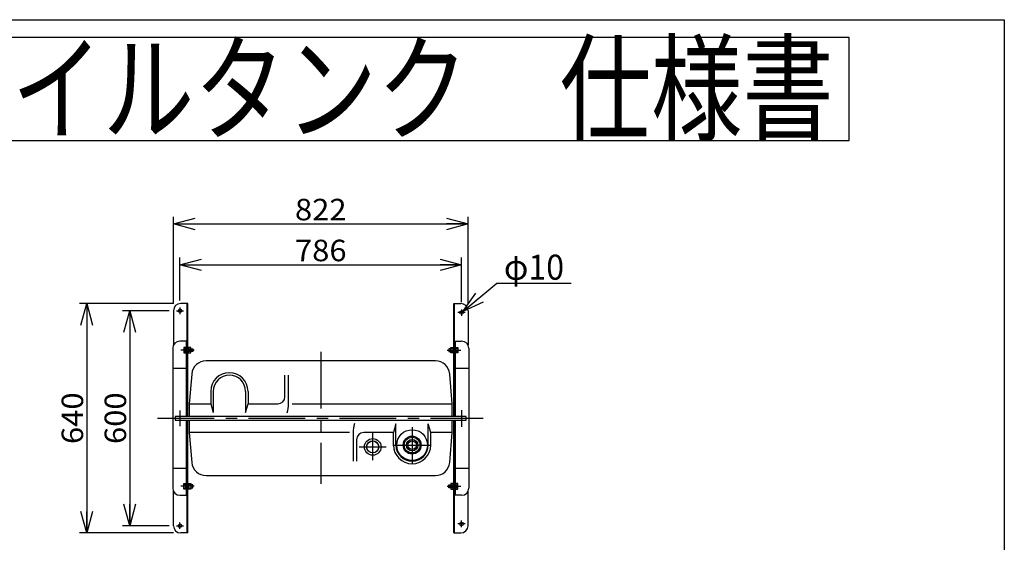
# Model space of a CAD drawing. Extents: x -2490 to 2570, y -1980 to 1916.
# Drawn here: x -178 to 2570, y 458 to 1916 of the extents above; entities that cross this region are included whole.
import ezdxf
from ezdxf.enums import TextEntityAlignment as Align

# ---------------------------------------------------------------- set-up
doc = ezdxf.new("R2010")
doc.units = 0
doc.header["$LTSCALE"] = 5
doc.linetypes.add('CENTER', pattern=[50.8, 31.75, -6.35, 6.35, -6.35])
doc.layers.get('0').update_dxf_attribs({"linetype": 'CONTINUOUS'})
doc.layers.add('LAYER0048', color=7, linetype='CONTINUOUS')
doc.styles.add('DCSTYLE0', font='ＭＳ Ｐゴシック', dxfattribs={"width": 0.8})
doc.styles.add('DCSTYLE2', font='HGRSGU.TTC')
doc.dimstyles.new('DC_ROTATED', dxfattribs={"dimtxt": 60, "dimasz": 60.000038, "dimexe": 20, "dimexo": 20, "dimgap": 10, "dimtad": 3, "dimtxsty": 'DCSTYLE0', "dimblk1": 'OPEN30', "dimblk2": 'OPEN30', "dimsah": 1, "dimcen": 0.09, "dimclrd": 4, "dimclre": 4, "dimclrt": 4, "dimazin": 3, "dimtfac": 1, "dimtdec": 4, "dimtmove": 0, "dimatfit": 3})

# ---------------------------------------------------------------- blocks, each defined once
blk = doc.blocks.new('_OPEN30')
at = {"color": 0, "linetype": 'BYBLOCK'}
for p, q in [((-1, 0.267949), (0, 0)), ((0, 0), (-1, -0.267949)), ((0, 0), (-1, 0))]:
    blk.add_line(p, q, dxfattribs=at)
blk = doc.blocks.new('*D5')
at = {"color": 4, "linetype": 'CONTINUOUS'}
for p, q in [((251, 1124.3), (-11.3, 1124.3)), ((8.7, 1124.3), (8.7, 484.3)), ((251, 484.3), (-11.3, 484.3))]:
    blk.add_line(p, q, dxfattribs=at)
at = {"color": 4, "xscale": 60.00005615230571, "yscale": 59.99978736447287}
for p, rotation in [((8.7, 1124.3), 90), ((8.7, 484.3), 270)]:
    blk.add_blockref('_OPEN30', p, dxfattribs=dict(at, rotation=rotation))
at = {"color": 4, "style": 'DCSTYLE0', "width": 1.1}
blk.add_text('640', height=60, rotation=90, dxfattribs=at).set_placement((-1.3, 732.3), (-1.3, 876.3), align=Align.FIT)
blk = doc.blocks.new('*D6')
at = {"color": 4, "linetype": 'CONTINUOUS'}
for p, q in [((238.9, 1104.3), (108.7, 1104.3)), ((128.7, 1104.3), (128.7, 504.3)), ((238.9, 504.3), (108.7, 504.3))]:
    blk.add_line(p, q, dxfattribs=at)
at = {"color": 4, "xscale": 60.00005615230571, "yscale": 59.99978736447287}
for p, rotation in [((128.7, 1104.3), 90), ((128.7, 504.3), 270)]:
    blk.add_blockref('_OPEN30', p, dxfattribs=dict(at, rotation=rotation))
at = {"color": 4, "style": 'DCSTYLE0', "width": 1.1}
blk.add_text('600', height=60, rotation=90, dxfattribs=at).set_placement((118.7, 732.3), (118.7, 876.3), align=Align.FIT)
blk = doc.blocks.new('*D7')
at = {"color": 4, "linetype": 'CONTINUOUS'}
for p, q in [((251, 1124.3), (251, 1366.3)), ((1073, 1124.3), (1073, 1366.3)), ((251, 1346.3), (1073, 1346.3))]:
    blk.add_line(p, q, dxfattribs=at)
at = {"color": 4, "xscale": 60.00005615230571, "yscale": 59.99978736447287}
for p, rotation in [((251, 1346.3), 180), ((1073, 1346.3), 360)]:
    blk.add_blockref('_OPEN30', p, dxfattribs=dict(at, rotation=rotation))
at = {"color": 4, "style": 'DCSTYLE0', "width": 1.1}
blk.add_text('822', height=60, dxfattribs=at).set_placement((590, 1356.3), (734, 1356.3), align=Align.FIT)
blk = doc.blocks.new('*D8')
at = {"color": 4, "linetype": 'CONTINUOUS'}
for p, q in [((269, 1133), (269, 1252.2)), ((1055, 1128), (1055, 1252.2)), ((269, 1232.2), (1055, 1232.2))]:
    blk.add_line(p, q, dxfattribs=at)
at = {"color": 4, "xscale": 60.00005615230571, "yscale": 59.99978736447287}
for p, rotation in [((269, 1232.2), 180), ((1055, 1232.2), 360)]:
    blk.add_blockref('_OPEN30', p, dxfattribs=dict(at, rotation=rotation))
at = {"color": 4, "style": 'DCSTYLE0', "width": 1.1}
blk.add_text('786', height=60, dxfattribs=at).set_placement((590, 1242.2), (734, 1242.2), align=Align.FIT)
blk = doc.blocks.new('DC_GROUP_3')
at = {"color": 4, "linetype": 'CONTINUOUS'}
for p, q in [((1058.9, 1102.4), (1153.2, 1180.6)), ((1153.2, 1180.6), (1361.2, 1180.6))]:
    blk.add_line(p, q, dxfattribs=at)
at = {"color": 4, "xscale": 60.00005615230571, "yscale": 59.99978736447287, "rotation": 219.6267085497853}
blk.add_blockref('_OPEN30', (1058.9, 1102.4), dxfattribs=at)
at = {"color": 4, "style": 'DCSTYLE0', "width": 0.825}
blk.add_text('φ10', height=70, dxfattribs=at).set_placement((1173.2, 1190.6), (1341.2, 1190.6), align=Align.FIT)

msp = doc.modelspace()

# ---------------------------------------------------------------- linework, layer by layer
at = {"color": 3, "linetype": 'CONTINUOUS'}
for p, q in [((251.002, 1104.258), (251.002, 1008.57)), ((291.002, 1124.258), (271.002, 1124.258)), ((288.702, 1019.258), (288.702, 1124.258)), ((291.002, 809.258), (291.002, 1124.258)), ((1033, 1124.258), (1053, 1124.258)), ((1033, 809.258), (1033, 1124.258)), ((1035.3, 1019.258), (1035.3, 1124.258)), ((1073, 1104.258), (1073, 1008.57)), ((288.702, 1019.258), (268.702, 1019.258)), ((286.402, 1019.258), (286.402, 809.258)), ((288.702, 809.258), (288.702, 1019.258)), ((1035.3, 1019.258), (1055.3, 1019.258)), ((1035.3, 809.258), (1035.3, 1019.258)), ((1037.6, 1019.258), (1037.6, 809.258)), ((248.702, 999.258), (248.702, 609.258)), ((286.402, 1001.758), (279.402, 1001.758)), ((279.402, 1001.758), (279.402, 986.758)), ((279.402, 998.258), (284.902, 998.258)), ((284.902, 990.258), (279.402, 990.258)), ((284.902, 986.758), (284.902, 1001.758)), ((299.002, 1001.758), (291.002, 1001.758)), ((292.502, 1001.758), (292.502, 986.758)), ((292.502, 998.258), (304.902, 998.258)), ((304.902, 990.258), (292.502, 990.258)), ((299.002, 986.758), (299.002, 1001.758)), ((304.902, 998.258), (304.902, 990.258)), ((1031.5, 998.258), (1019.1, 998.258)), ((1019.1, 998.258), (1019.1, 990.258)), ((1019.1, 990.258), (1031.5, 990.258)), ((1025, 986.758), (1025, 1001.758)), ((1025, 1001.758), (1033, 1001.758)), ((1031.5, 1001.758), (1031.5, 986.758)), ((1037.6, 1001.758), (1044.6, 1001.758)), ((1039.1, 986.758), (1039.1, 1001.758)), ((1044.6, 998.258), (1039.1, 998.258)), ((1039.1, 990.258), (1044.6, 990.258)), ((1044.6, 1001.758), (1044.6, 986.758)), ((1075.3, 999.258), (1075.3, 609.258)), ((279.402, 986.758), (286.402, 986.758)), ((291.002, 986.758), (299.002, 986.758)), ((982.195, 964.258), (341.807, 964.258)), ((1033, 986.758), (1025, 986.758)), ((1044.6, 986.758), (1037.6, 986.758)), ((248.702, 944.258), (288.702, 944.258)), ((1035.3, 944.258), (1075.3, 944.258)), ((301.945, 927.58), (295.002, 844.258)), ((562.001, 864.258), (562.001, 924.258)), ((572.001, 844.258), (572.001, 924.258)), ((1029, 844.258), (1022.057, 927.58)), ((355.001, 879.258), (355.001, 844.258)), ((362.001, 879.258), (362.001, 820.258)), ((452.001, 879.258), (452.001, 820.258)), ((459.001, 879.258), (459.001, 844.258)), ((295.002, 844.258), (355.001, 844.258)), ((295.002, 844.258), (295.002, 809.258)), ((355.001, 844.258), (362.001, 820.258)), ((452.001, 820.258), (459.001, 844.258)), ((459.001, 844.258), (542.001, 844.258)), ((582.001, 844.258), (1029, 844.258)), ((1029, 809.258), (1029, 844.258)), ((256.002, 809.258), (256.002, 799.258)), ((1068, 809.258), (256.002, 809.258)), ((256.002, 799.258), (1068, 799.258)), ((286.402, 799.258), (286.402, 589.258)), ((288.702, 589.258), (288.702, 799.258)), ((291.002, 484.258), (291.002, 799.258)), ((295.002, 799.258), (295.002, 764.258)), ((1029, 764.258), (1029, 799.258)), ((1033, 484.258), (1033, 799.258)), ((1035.3, 589.258), (1035.3, 799.258)), ((1037.6, 799.258), (1037.6, 589.258)), ((1068, 799.258), (1068, 809.258)), ((872.001, 788.258), (865.001, 764.258)), ((872.001, 729.258), (872.001, 788.258)), ((969.001, 764.258), (962.001, 788.258)), ((962.001, 729.258), (962.001, 788.258)), ((742.001, 764.258), (295.002, 764.258)), ((295.002, 764.258), (301.945, 680.936)), ((752.001, 764.258), (752.001, 684.258)), ((762.001, 744.258), (762.001, 684.258)), ((865.001, 764.258), (782.001, 764.258)), ((865.001, 729.258), (865.001, 764.258)), ((969.001, 729.258), (969.001, 764.258)), ((1029, 764.258), (969.001, 764.258)), ((1022.057, 680.936), (1029, 764.258)), ((288.702, 664.258), (248.702, 664.258)), ((1075.3, 664.258), (1035.3, 664.258)), ((341.807, 644.258), (982.195, 644.258)), ((279.402, 621.758), (286.402, 621.758)), ((279.402, 606.758), (279.402, 621.758)), ((284.902, 618.258), (279.402, 618.258)), ((279.402, 610.258), (284.902, 610.258)), ((286.402, 606.758), (279.402, 606.758)), ((284.902, 621.758), (284.902, 606.758)), ((291.002, 621.758), (299.002, 621.758)), ((299.002, 606.758), (291.002, 606.758)), ((292.502, 606.758), (292.502, 621.758)), ((304.902, 618.258), (292.502, 618.258)), ((292.502, 610.258), (304.902, 610.258)), ((299.002, 621.758), (299.002, 606.758)), ((304.902, 610.258), (304.902, 618.258)), ((1019.1, 618.258), (1031.5, 618.258)), ((1019.1, 610.258), (1019.1, 618.258)), ((1031.5, 610.258), (1019.1, 610.258)), ((1033, 621.758), (1025, 621.758)), ((1025, 621.758), (1025, 606.758)), ((1025, 606.758), (1033, 606.758)), ((1031.5, 606.758), (1031.5, 621.758)), ((1044.6, 621.758), (1037.6, 621.758)), ((1037.6, 606.758), (1044.6, 606.758)), ((1039.1, 621.758), (1039.1, 606.758)), ((1039.1, 618.258), (1044.6, 618.258)), ((1044.6, 610.258), (1039.1, 610.258)), ((1044.6, 606.758), (1044.6, 621.758)), ((251.002, 504.258), (251.002, 599.946)), ((268.702, 589.258), (288.702, 589.258)), ((288.702, 484.258), (288.702, 589.258)), ((1055.3, 589.258), (1035.3, 589.258)), ((1035.3, 484.258), (1035.3, 589.258)), ((1073, 504.258), (1073, 599.946)), ((291.002, 484.258), (271.002, 484.258)), ((1033, 484.258), (1053, 484.258))]:
    msp.add_line(p, q, dxfattribs=at)
at = {"color": 6, "linetype": 'CENTER'}
for p, q in [((258.867, 1104.258), (279.094, 1104.258)), ((269.001, 1112.952), (269.001, 1094.707)), ((1055.001, 1107.952), (1055.001, 1089.707)), ((1065.135, 1099.258), (1044.907, 1099.258)), ((308.747, 994.258), (271.175, 994.258)), ((662.001, 989.763), (662.001, 620.937)), ((1015.255, 994.258), (1052.826, 994.258)), ((269.001, 825.452), (269.001, 782.098)), ((1055.001, 826.897), (1055.001, 780.653)), ((206.165, 804.258), (1115.449, 804.258)), ((917, 778.866), (917, 678.819)), ((807, 686.852), (807, 762.8)), ((769.116, 724.258), (844.333, 724.258)), ((863.32, 729.258), (969.209, 729.258)), ((308.747, 614.258), (271.175, 614.258)), ((1015.255, 614.258), (1052.826, 614.258)), ((258.867, 504.258), (279.094, 504.258)), ((269.001, 495.564), (269.001, 513.809)), ((1065.135, 509.258), (1044.907, 509.258)), ((1055.001, 500.564), (1055.001, 518.809))]:
    msp.add_line(p, q, dxfattribs=at)
at = {"color": 3, "linetype": 'CONTINUOUS'}
for centre, radius in [((269.001, 1104.258), 5), ((1055.001, 1099.258), 5), ((917, 729.258), 43), ((807, 724.258), 23.2), ((917, 729.258), 25), ((917, 729.258), 22), ((917, 729.258), 16), ((807, 724.258), 17), ((807, 724.258), 16.5), ((917, 729.258), 12), ((269.001, 504.258), 5), ((1055.001, 509.258), 5)]:
    msp.add_circle(centre, radius, dxfattribs=at)
for centre, radius, start, end in [((271.002, 1104.258), 20, 90, 180), ((1053, 1104.258), 20, 360, 90), ((268.702, 999.258), 20, 90, 180), ((1055.3, 999.258), 20, 0, 90), ((341.807, 924.258), 40, 90, 175.23635), ((982.195, 924.258), 40, 4.76365, 90), ((407.001, 879.258), 52, 0, 180), ((407.001, 879.258), 45, 0, 180), ((542.001, 864.258), 20, 270, 0), ((487.001, 844.258), 85, 342.895365, 0), ((837.001, 764.258), 85, 162.895365, 180), ((782.001, 744.258), 20, 90, 180), ((917.001, 729.258), 52, 180, 0), ((917.001, 729.258), 45, 180, 0), ((341.807, 684.258), 40, 184.76365, 270), ((982.195, 684.258), 40, 270, 355.23635), ((268.702, 609.258), 20, 180, 270), ((1055.3, 609.258), 20, 270, 0), ((271.002, 504.258), 20, 180, 270), ((1053, 504.258), 20, 270, 0)]:
    msp.add_arc(centre, radius, start, end, dxfattribs=at)
at = {"layer": 'LAYER0048', "color": 7, "linetype": 'CONTINUOUS'}
for p, q in [((-2490, 1916), (2570, 1916)), ((2570, 1916), (2570, -1856)), ((2136.562, 1866.801), (-2056.562, 1866.801)), ((2136.562, 1578.801), (2136.562, 1866.801)), ((-2056.562, 1578.801), (2136.562, 1578.801))]:
    msp.add_line(p, q, dxfattribs=at)

# ---------------------------------------------------------------- block references
at = {"linetype": 'CONTINUOUS'}
msp.add_blockref('DC_GROUP_3', (0, 0), dxfattribs=at)

# ---------------------------------------------------------------- texts
at = {"layer": 'LAYER0048', "color": 2, "style": 'DCSTYLE2', "width": 0.961232}
msp.add_text('サンダイヤ\u3000オイルタンク\u3000仕様書', height=240, dxfattribs=at).set_placement((-1986.11, 1603.426), (2093.89, 1603.426), align=Align.FIT)

# ---------------------------------------------------------------- dimensions: what is measured, and where the dimension line sits
at = {"linetype": 'CONTINUOUS'}
for base, p1, p2, picture, middle in [((1073, 1346.317), (251.002, 1104.258), (1073, 1104.258), '*D7', (662.001, 1346.317)), ((1055.001, 1232.189), (269.001, 1112.952), (1055.001, 1107.952), '*D8', (662.001, 1232.189))]:
    dim = msp.add_linear_dim(base=base, p1=p1, p2=p2, dimstyle='DC_ROTATED', override={"dimtxt": 60, "dimasz": 60.000038, "dimexe": 20, "dimexo": 20, "dimgap": 10, "dimtad": 3, "dimtih": 0, "dimtoh": 0, "dimdec": 2, "dimlfac": 1, "dimzin": 8, "dimtxsty": 'DCSTYLE0', "dimblk1": 'OPEN30', "dimblk2": 'OPEN30', "dimsah": 1, "dimclrd": 4, "dimclre": 4, "dimclrt": 4, "dimazin": 2, "dimtofl": 1, "dimtolj": 0, "dimtzin": 8, "dimarcsym": 1}, dxfattribs=at)
    dim.commit()
    dim.dimension.update_dxf_attribs({"geometry": picture, "text_midpoint": middle, "dimtype": 160})
for base, p1, p2, picture, middle in [((8.702, 484.258), (271.002, 1124.258), (271.002, 484.258), '*D5', (8.702, 804.258)), ((128.702, 504.258), (258.867, 1104.258), (258.867, 504.258), '*D6', (128.702, 804.258))]:
    dim = msp.add_linear_dim(base=base, p1=p1, p2=p2, angle=90, dimstyle='DC_ROTATED', override={"dimtxt": 60, "dimasz": 60.000038, "dimexe": 20, "dimexo": 20, "dimgap": 10, "dimtad": 3, "dimtih": 0, "dimtoh": 0, "dimdec": 2, "dimlfac": 1, "dimzin": 8, "dimtxsty": 'DCSTYLE0', "dimblk1": 'OPEN30', "dimblk2": 'OPEN30', "dimsah": 1, "dimclrd": 4, "dimclre": 4, "dimclrt": 4, "dimazin": 2, "dimtofl": 1, "dimtolj": 0, "dimtzin": 8, "dimarcsym": 1}, dxfattribs=at)
    dim.commit()
    dim.dimension.update_dxf_attribs({"geometry": picture, "text_midpoint": middle, "dimtype": 160})

doc.saveas('drawing.dxf')
